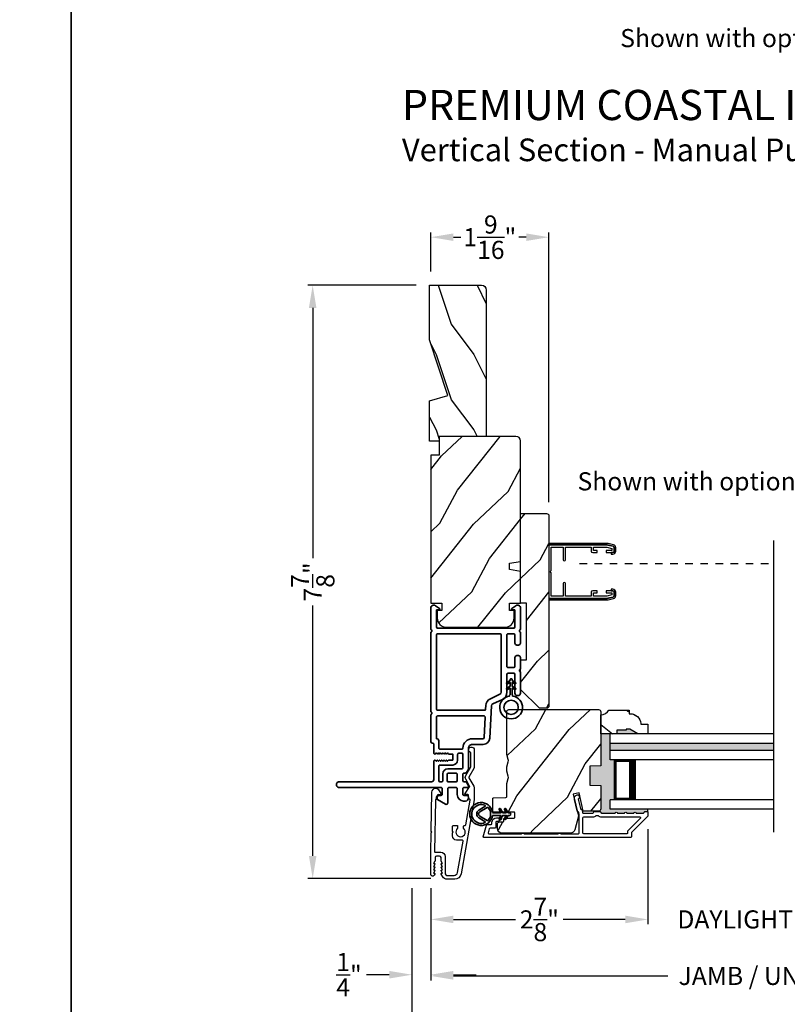
# Model space of a CAD drawing. Extents: x 0 to 68, y 0 to 44.
# Drawn here: x 33.3 to 43.5, y 6.6 to 19.7 of the extents above; entities that cross this region are included whole.
import ezdxf

# ---------------------------------------------------------------- set-up
doc = ezdxf.new("R2010")
doc.units = 0
doc.header["$LTSCALE"] = 2
doc.header["$MEASUREMENT"] = 0
doc.header["$PDMODE"] = 3
doc.linetypes.add('HIDDEN', pattern=[0.075, 0.05, -0.025])
doc.layers.get('0').update_dxf_attribs({"linetype": 'CONTINUOUS'})
doc.layers.get('DEFPOINTS').update_dxf_attribs({"color": 3, "linetype": 'CONTINUOUS'})
doc.layers.add('Dim', color=7, linetype='CONTINUOUS')
doc.styles.add('Arial', font='arial.ttf')
doc.styles.get("Standard").update_dxf_attribs({"font": 'arial.ttf'})
doc.dimstyles.get("Standard").update_dxf_attribs({"dimtxt": 0.24, "dimasz": 0.3, "dimexe": 0.0625, "dimexo": 0.18, "dimgap": 0.09, "dimtad": 0, "dimdec": 4, "dimzin": 0, "dimdsep": 46, "dimlunit": 4, "dimtxsty": 'STANDARD', "dimcen": 0, "dimadec": 5, "dimazin": 0, "dimtfac": 1, "dimtdec": 4, "dimtofl": 0, "dimtmove": 2, "dimatfit": 3, "dimfxl": 1, "dimtolj": 1, "dimtzin": 0, "dimarcsym": 0})
pattern_1 = [(61.8699, (-184.60694, -61.40845), (-1.87368671, -3.08047044), [0.5, -4.5]), (51.5651, (-185.2775, -61.39013), (0.4836882, 1.3289269), [1.118034, -1.118034]), (43.4349, (-185.48882, -60.93697), (1.3899984, 1.75154305), [0.632456, -2.529822])]

# ---------------------------------------------------------------- blocks, each defined once
blk = doc.blocks.new('*D377')
at = {"layer": 'DEFPOINTS', "color": 0, "transparency": 16777216}
for p in [(38.748, 16.167), (37.199, 8.313), (38.945, 8.313)]:
    blk.add_point(p, dxfattribs=at)
at = {"layer": 'Dim', "color": 0, "lineweight": -2, "transparency": 16777216}
for p, q in [((38.568, 16.167), (37.137, 16.167)), ((37.199, 15.867), (37.199, 12.554)), ((37.199, 8.613), (37.199, 11.926)), ((38.765, 8.313), (37.137, 8.313))]:
    blk.add_line(p, q, dxfattribs=at)
at = {"layer": 'Dim', "color": 0, "transparency": 16777216}
for points in [[(37.149, 15.867), (37.249, 15.867), (37.199, 16.167)], [(37.149, 8.613), (37.249, 8.613), (37.199, 8.313)]]:
    blk.add_solid(points, dxfattribs=at)
at = {"layer": 'Dim', "color": 0, "transparency": 16777216, "insert": (37.199, 12.24), "char_height": 0.24, "attachment_point": 5, "rotation": 90}
blk.add_mtext('\\A1;7{\\H1x;\\S7/8;}"', dxfattribs=at)
blk = doc.blocks.new('*D378')
at = {"layer": 'DEFPOINTS', "color": 0, "transparency": 16777216}
for p in [(41.638, 9.146), (38.763, 8.368), (41.638, 7.772)]:
    blk.add_point(p, dxfattribs=at)
at = {"layer": 'Dim', "color": 0, "lineweight": -2, "transparency": 16777216}
for p, q in [((41.638, 8.966), (41.638, 7.71)), ((38.763, 8.188), (38.763, 7.71)), ((39.063, 7.772), (39.883, 7.772)), ((41.338, 7.772), (40.517, 7.772))]:
    blk.add_line(p, q, dxfattribs=at)
at = {"layer": 'Dim', "color": 0, "transparency": 16777216}
for points in [[(39.063, 7.822), (39.063, 7.722), (38.763, 7.772)], [(41.338, 7.822), (41.338, 7.722), (41.638, 7.772)]]:
    blk.add_solid(points, dxfattribs=at)
at = {"layer": 'Dim', "color": 0, "transparency": 16777216, "insert": (40.2, 7.772), "char_height": 0.24, "attachment_point": 5}
blk.add_mtext('\\A1;2{\\H1x;\\S7/8;}"', dxfattribs=at)
blk = doc.blocks.new('*D380')
at = {"layer": 'DEFPOINTS', "color": 0, "transparency": 16777216}
for p in [(41.638, 7.772), (45.461, 7.772), (45.461, 7.772)]:
    blk.add_point(p, dxfattribs=at)
at = {"layer": 'Dim', "color": 0, "lineweight": -2, "transparency": 16777216}
for p, q in [((41.638, 7.952), (41.638, 7.835)), ((45.461, 7.952), (45.461, 7.835)), ((41.338, 7.772), (41.038, 7.772)), ((45.761, 7.772), (46.061, 7.772))]:
    blk.add_line(p, q, dxfattribs=at)
at = {"layer": 'Dim', "color": 0, "transparency": 16777216}
for points in [[(41.338, 7.822), (41.338, 7.722), (41.638, 7.772)], [(45.761, 7.822), (45.761, 7.722), (45.461, 7.772)]]:
    blk.add_solid(points, dxfattribs=at)
at = {"layer": 'Dim', "color": 0, "transparency": 16777216, "insert": (43.549, 7.772), "char_height": 0.24, "attachment_point": 5}
blk.add_mtext('\\A1;DAYLIGHT OPENING', dxfattribs=at)
blk = doc.blocks.new('*D381')
at = {"layer": 'DEFPOINTS', "color": 0, "transparency": 16777216}
for p in [(38.763, 8.368), (48.335, 8.368), (48.335, 7.024)]:
    blk.add_point(p, dxfattribs=at)
at = {"layer": 'Dim', "color": 0, "lineweight": -2, "transparency": 16777216}
for p, q in [((38.763, 8.188), (38.763, 6.962)), ((48.335, 8.188), (48.335, 6.962)), ((39.063, 7.024), (41.903, 7.024)), ((48.035, 7.024), (45.195, 7.024))]:
    blk.add_line(p, q, dxfattribs=at)
at = {"layer": 'Dim', "color": 0, "transparency": 16777216}
for points in [[(39.063, 7.074), (39.063, 6.974), (38.763, 7.024)], [(48.035, 7.074), (48.035, 6.974), (48.335, 7.024)]]:
    blk.add_solid(points, dxfattribs=at)
at = {"layer": 'Dim', "color": 0, "transparency": 16777216, "insert": (43.549, 7.024), "char_height": 0.24, "attachment_point": 5}
blk.add_mtext('\\A1;JAMB / UNIT WIDTH', dxfattribs=at)
blk = doc.blocks.new('*D382')
at = {"layer": 'DEFPOINTS', "color": 0, "transparency": 16777216}
for p in [(38.513, 8.368), (38.513, 7.04), (38.763, 7.024)]:
    blk.add_point(p, dxfattribs=at)
at = {"layer": 'Dim', "color": 0, "lineweight": -2, "transparency": 16777216}
for p, q in [((38.513, 8.188), (38.513, 6.977)), ((38.763, 7.204), (38.763, 7.102)), ((38.213, 7.04), (37.913, 7.04)), ((39.063, 7.04), (39.363, 7.04))]:
    blk.add_line(p, q, dxfattribs=at)
at = {"layer": 'Dim', "color": 0, "transparency": 16777216}
for points in [[(38.213, 7.09), (38.213, 6.99), (38.513, 7.04)], [(39.063, 7.09), (39.063, 6.99), (38.763, 7.04)]]:
    blk.add_solid(points, dxfattribs=at)
at = {"layer": 'Dim', "color": 0, "transparency": 16777216, "insert": (37.68, 7.04), "char_height": 0.24, "attachment_point": 5}
blk.add_mtext('\\A1;{\\H1x;\\S1/4;}"', dxfattribs=at)
blk = doc.blocks.new('*D384')
at = {"layer": 'DEFPOINTS', "color": 0, "transparency": 16777216}
for p in [(48.585, 8.514), (38.513, 8.368), (48.585, 6.324)]:
    blk.add_point(p, dxfattribs=at)
at = {"layer": 'Dim', "color": 0, "lineweight": -2, "transparency": 16777216}
for p, q in [((48.585, 8.334), (48.585, 6.262)), ((38.513, 8.188), (38.513, 6.262)), ((38.813, 6.324), (41.446, 6.324)), ((48.285, 6.324), (45.652, 6.324))]:
    blk.add_line(p, q, dxfattribs=at)
at = {"layer": 'Dim', "color": 0, "transparency": 16777216}
for points in [[(38.813, 6.374), (38.813, 6.274), (38.513, 6.324)], [(48.285, 6.374), (48.285, 6.274), (48.585, 6.324)]]:
    blk.add_solid(points, dxfattribs=at)
at = {"layer": 'Dim', "color": 0, "transparency": 16777216, "insert": (43.549, 6.324), "char_height": 0.24, "attachment_point": 5}
blk.add_mtext('\\A1;ROUGH OPENING WIDTH', dxfattribs=at)
blk = doc.blocks.new('*D386')
at = {"layer": 'DEFPOINTS', "color": 0, "transparency": 16777216}
for p in [(40.326, 16.803), (38.763, 16.167), (40.326, 13.115)]:
    blk.add_point(p, dxfattribs=at)
at = {"layer": 'Dim', "color": 0, "lineweight": -2, "transparency": 16777216}
for p, q in [((38.763, 16.347), (38.763, 16.866)), ((40.326, 13.295), (40.326, 16.866)), ((39.063, 16.803), (39.159, 16.803)), ((40.026, 16.803), (39.93, 16.803))]:
    blk.add_line(p, q, dxfattribs=at)
at = {"layer": 'Dim', "color": 0, "transparency": 16777216}
for points in [[(39.063, 16.853), (39.063, 16.753), (38.763, 16.803)], [(40.026, 16.853), (40.026, 16.753), (40.326, 16.803)]]:
    blk.add_solid(points, dxfattribs=at)
at = {"layer": 'Dim', "color": 0, "transparency": 16777216, "insert": (39.544, 16.803), "char_height": 0.24, "attachment_point": 5}
blk.add_mtext('\\A1;1{\\H1x;\\S9/16;}"', dxfattribs=at)
blk = doc.blocks.new('A$Cafdcb3b8')
at = {"color": 7, "linetype": 'Continuous', "lineweight": 35}
for points in [[(0.132, 0.128), (0.092, 0.152, 0.999978), (0.082, 0.134), (0.132, 0.105), (0.132, 0.058), (0.092, 0.081, 1.000037), (0.082, 0.064), (0.132, 0.035), (0.132, 0.017, 1.000004), (0.167, 0.017), (0.167, 0.035), (0.218, 0.064, 1.000039), (0.208, 0.081), (0.167, 0.058), (0.167, 0.105), (0.218, 0.134, 0.999981), (0.208, 0.152), (0.167, 0.128), (0.167, 0.233, -0.364455), (0.176, 0.242, 11.544322), (0.124, 0.242, -0.364437), (0.132, 0.233)], [(0.265, 0.342, 1.497261), (0.035, 0.342, 0.621751), (0.052, 0.341), (0.098, 0.42, -0.577337), (0.202, 0.42), (0.247, 0.341, 0.621751)], [(0.236, 0.31, -0.351505), (0.234, 0.298, -0.389138), (0.065, 0.298, -0.351505), (0.064, 0.31), (0.12, 0.408, -0.577347), (0.18, 0.408)]]:
    blk.add_lwpolyline(points, format="xyb", close=True, dxfattribs=at)
blk = doc.blocks.new('A$C3b698112')
at = {"color": 7, "linetype": 'Continuous', "lineweight": 35}
blk.add_lwpolyline([(0.314, 0.132), (0.315, 0.134, -0.22177), (0.319, 0.135), (0.406, 0.135), (0.387, 0.103, 1.000044), (0.405, 0.093), (0.43, 0.135), (0.481, 0.135), (0.462, 0.103, 1.000044), (0.48, 0.093), (0.505, 0.135), (0.515, 0.135, 1.000008), (0.515, 0.164), (0.505, 0.164), (0.48, 0.207, 1.000044), (0.462, 0.197), (0.481, 0.164), (0.43, 0.164), (0.405, 0.207, 1.000044), (0.387, 0.197), (0.406, 0.164), (0.319, 0.164, -0.22177), (0.315, 0.166), (0.314, 0.168, 0.221778), (0.31, 0.17), (0.299, 0.17, 15.051205), (0.299, 0.13), (0.31, 0.13, 0.221778)], format="xyb", close=True, dxfattribs=at)
blk.add_circle((0.15, 0.15), 0.095, dxfattribs=at)
blk = doc.blocks.new('A$C4c539f8a')
at = {"color": 7, "linetype": 'Continuous', "lineweight": 35}
for points in [[(1.182, 1.214), (0.831, 1.214, 0.414206), (0.811, 1.194), (0.811, 1.189, -0.414217), (0.796, 1.174), (0.681, 1.174, 0.414244), (0.666, 1.159), (0.666, 1.157), (0.681, 1.142), (0.666, 1.127), (0.681, 1.112), (0.666, 1.097), (0.681, 1.083), (0.666, 1.068), (0.681, 1.053), (0.666, 1.038), (0.681, 1.023), (0.666, 1.008), (0.681, 0.993), (0.666, 0.979), (0.666, 0.924), (0.586, 0.924), (0.586, 0.979), (0.571, 0.993), (0.586, 1.008), (0.571, 1.023), (0.586, 1.038), (0.571, 1.053), (0.586, 1.068), (0.571, 1.083), (0.586, 1.097), (0.571, 1.112), (0.586, 1.127), (0.571, 1.142), (0.586, 1.157), (0.586, 1.159, 0.414244), (0.571, 1.174), (0.329, 1.174, -0.414206), (0.299, 1.204), (0.299, 2.426, 1.000014), (0.224, 2.426), (0.224, 1.079, -0.414217), (0.209, 1.064), (0.134, 1.064, -0.414214), (0.119, 1.079), (0.119, 1.109, 0.767322), (0.063, 1.124), (0.003, 1.019, 0.577345), (0.02, 0.989), (0.209, 0.989, -0.414217), (0.224, 0.974), (0.224, 0.879, -0.414217), (0.209, 0.864), (0.129, 0.864, 0.414211), (0.044, 0.779), (0.044, 0.754, 0.414203), (0.084, 0.714), (0.089, 0.714, 0.414206), (0.119, 0.744), (0.119, 0.774, -0.414214), (0.134, 0.789), (0.209, 0.789, -0.414217), (0.224, 0.774), (0.224, 0.724, 0.414198), (0.234, 0.714), (0.238, 0.714, 0.140562), (0.254, 0.718), (0.292, 0.742, 0.258606), (0.299, 0.755), (0.299, 0.774, -0.414207), (0.314, 0.789), (0.399, 0.789, -0.414214), (0.414, 0.774), (0.414, 0.755, 0.258588), (0.421, 0.742), (0.459, 0.718, 0.140562), (0.475, 0.714), (0.744, 0.714, -0.414222), (0.794, 0.664), (0.794, 0.519, 0.398127), (0.875, 0.434), (1.305, 0.41, -0.276546), (1.331, 0.393), (1.39, 0.266, 0.291473), (1.485, 0.206), (1.72, 0.206, -0.414242), (1.735, 0.191), (1.735, 0.116, -0.414203), (1.72, 0.101), (1.47, 0.101, 0.414208), (1.44, 0.071), (1.44, 0.056, 0.414227), (1.47, 0.026), (1.746, 0.026, 0.267976), (1.759, 0.033, -0.57734), (1.785, 0.033, 0.267976), (1.798, 0.026), (1.934, 0.026, 1.000003), (1.934, 0.101), (1.825, 0.101, -0.414203), (1.81, 0.116), (1.81, 0.191, -0.414242), (1.825, 0.206), (2.244, 0.206, -0.414241), (2.259, 0.191), (2.259, 0.116, -0.414202), (2.244, 0.101), (2.144, 0.101, 1.000003), (2.144, 0.026), (2.27, 0.026, 0.267978), (2.283, 0.033, -0.577339), (2.309, 0.033, 0.267978), (2.322, 0.026), (2.598, 0.026, 0.606819), (2.63, 0.089), (2.593, 0.141, 0.733246), (2.575, 0.136), (2.575, 0.106, -0.414248), (2.57, 0.101), (2.349, 0.101, -0.414201), (2.334, 0.116), (2.334, 1.124, -0.414213), (2.349, 1.139), (2.57, 1.139, -0.414132), (2.575, 1.134), (2.575, 1.104, 0.733247), (2.593, 1.098), (2.63, 1.151, 0.606817), (2.597, 1.214), (2.322, 1.214, 0.267911), (2.309, 1.206, -0.577339), (2.283, 1.206, 0.26791), (2.27, 1.214), (1.234, 1.214, 0.267909), (1.221, 1.206, -0.57734), (1.195, 1.206, 0.267913)], [(1.154, 0.493, 0.430499), (1.17, 0.508), (1.17, 1.124, 0.414217), (1.155, 1.139), (0.871, 1.139, -0.414226), (0.841, 1.109), (0.746, 1.109, 0.414217), (0.731, 1.094), (0.731, 0.804, 0.410198), (0.746, 0.789, -0.410178), (0.869, 0.664), (0.869, 0.523, 0.398129), (0.884, 0.508)]]:
    blk.add_lwpolyline(points, format="xyb", close=True, dxfattribs=at)
for points in [[(0.299, 1.094), (0.299, 1.069, 0.414234), (0.314, 1.054), (0.404, 1.054, -0.41421), (0.469, 0.989), (0.469, 0.809, 0.258596), (0.476, 0.796), (0.485, 0.791, 0.140599), (0.492, 0.789), (0.661, 0.789, 0.414195), (0.676, 0.804), (0.676, 0.844, 0.414234), (0.661, 0.859), (0.586, 0.859, -0.41421), (0.521, 0.924), (0.521, 1.094, 0.414217), (0.506, 1.109), (0.314, 1.109, 0.414207), (0.299, 1.094)], [(2.244, 0.281, 0.414202), (2.259, 0.296), (2.259, 1.124, 0.414213), (2.244, 1.139), (1.26, 1.139, 0.414212), (1.245, 1.124), (1.245, 0.503, 0.398117), (1.259, 0.488), (1.309, 0.485, -0.276548), (1.399, 0.424), (1.458, 0.298, 0.291483), (1.485, 0.281), (2.244, 0.281)], [(0.414, 0.879), (0.414, 0.984, 0.414214), (0.399, 0.999), (0.314, 0.999, 0.414207), (0.299, 0.984), (0.299, 0.879, 0.414207), (0.314, 0.864), (0.399, 0.864, 0.414214), (0.414, 0.879)]]:
    blk.add_lwpolyline(points, format="xyb", dxfattribs=at)
blk.add_blockref('A$C3b698112', (1.134, 0))

msp = doc.modelspace()

# ---------------------------------------------------------------- hatches: boundary and pattern name
h = msp.add_hatch()
h.set_pattern_fill('WOOD2', color=256, angle=90, pattern_type=2)
h.set_pattern_definition([(306.8699, (-767.9693, -73.34994), (-2.000000123, 2.99999992), [0.5, -4.5]), (296.5651, (-767.6693, -72.74994), (1.0000013, -0.99999916), [1.118034, -1.118034]), (288.4349, (-767.1693, -72.74994), (0.9999984, -2.00000043), [0.632456, -2.529822])])
h.paths.add_polyline_path([(38.74786, 16.16686), (38.74786, 15.44342), (38.98686, 14.70786), (38.74786, 14.63486), (38.74786, 14.10386), (38.87286, 14.10386), (38.87286, 14.16686), (39.49786, 14.16686), (39.49786, 16.10386, 0.41421356), (39.43486, 16.16686)])
h = msp.add_hatch()
h.set_pattern_fill('WOOD2', color=256, angle=205, style=0)
h.set_pattern_definition(pattern_1)
edge = h.paths.add_edge_path()
edge.add_line((39.89086, 14.16686), (38.87286, 14.16686))
edge.add_line((38.87286, 14.16686), (38.87286, 13.91686))
edge.add_line((38.87286, 13.91686), (38.76286, 13.91686))
edge.add_line((38.76286, 13.91686), (38.76286, 11.95986))
edge.add_line((38.76286, 11.95986), (38.90786, 11.95986))
edge.add_line((38.90786, 11.95986), (38.90786, 11.85986))
edge.add_line((38.90786, 11.85986), (38.84786, 11.85986))
edge.add_line((38.84786, 11.85986), (38.84786, 11.76386))
edge.add_arc((38.97286, 11.76386), 0.125, 180, 270)
edge.add_line((38.97286, 11.63886), (39.74086, 11.63886))
edge.add_arc((39.74086, 11.76386), 0.125, 270, 360)
edge.add_line((39.86586, 11.76386), (39.86586, 11.85986))
edge.add_line((39.86586, 11.85986), (39.80586, 11.85986))
edge.add_line((39.80586, 11.85986), (39.80586, 11.95986))
edge.add_line((39.80586, 11.95986), (39.95086, 11.95986))
edge.add_line((39.95086, 11.95986), (39.95086, 12.37786))
edge.add_line((39.95086, 12.37786), (39.80586, 12.40343))
edge.add_line((39.80586, 12.40343), (39.80586, 12.4861))
edge.add_line((39.80586, 12.4861), (39.95086, 12.51166))
edge.add_line((39.95086, 12.51166), (39.95086, 14.10686))
edge.add_arc((39.89086, 14.10686), 0.06, 0, 90)
h = msp.add_hatch()
h.set_pattern_fill('WOOD2', color=256, angle=205, style=0)
h.set_pattern_definition(pattern_1)
h.paths.add_polyline_path([(39.95086, 13.14486), (39.95086, 11.95686), (40.03086, 11.95686), (40.03086, 11.20686), (39.95086, 11.20686), (39.95086, 10.81686), (40.20086, 10.56686), (40.30586, 10.56686), (40.32586, 10.58686), (40.32586, 13.11486, 0.4142428), (40.29586, 13.14486)])
h = msp.add_hatch()
h.set_pattern_fill('WOOD2', color=256, angle=205, style=0)
h.set_pattern_definition(pattern_1)
edge = h.paths.add_edge_path()
edge.add_arc((39.70586, 8.9749), 0.06, 180.000744, 269.999256, ccw=False)
edge.add_line((39.64586, 8.9749), (39.64586, 9.0333))
edge.add_arc((39.67586, 9.0333), 0.03, 91.998781, 180.000628, ccw=False)
edge.add_line((39.67481, 9.06329), (39.72121, 9.06491))
edge.add_arc((39.72086, 9.0749), 0.01, 272.003309, 360.000141)
edge.add_line((39.73086, 9.0749), (39.73086, 9.1039))
edge.add_arc((39.74086, 9.1039), 0.01, 90.001058, 179.998942, ccw=False)
edge.add_line((39.74086, 9.1139), (39.86586, 9.1139))
edge.add_arc((39.86586, 9.1239), 0.01, 269.998681, 360.003)
edge.add_line((39.87586, 9.1239), (39.87586, 9.1819))
edge.add_arc((39.86586, 9.1819), 0.01, 359.997, 450.001319)
edge.add_line((39.86586, 9.1919), (39.59286, 9.1919))
edge.add_arc((39.59286, 9.2019), 0.01, 179.997001, 270.001319, ccw=False)
edge.add_line((39.58286, 9.2019), (39.58286, 9.37113))
edge.add_arc((39.59286, 9.37113), 0.01, 92.003309, 179.9993, ccw=False)
edge.add_line((39.59251, 9.38112), (39.75821, 9.38691))
edge.add_arc((39.75786, 9.3969), 0.01, 272.003309, 359.9993)
edge.add_line((39.76786, 9.3969), (39.76786, 9.55372))
edge.add_arc((39.82786, 9.55372), 0.06, 164.47629, 180.000291, ccw=False)
edge.add_line((39.77005, 9.56978), (39.7884, 9.63584))
edge.add_arc((39.73059, 9.6519), 0.06, 344.47658, 375.52342)
edge.add_line((39.7884, 9.66796), (39.77005, 9.73402))
edge.add_arc((39.82786, 9.75008), 0.06, 179.999709, 195.52371, ccw=False)
edge.add_line((39.76786, 9.75008), (39.76786, 9.77661))
edge.add_arc((39.82784, 9.77662), 0.05998, 164.49638, 180.002195, ccw=False)
edge.add_line((39.77004, 9.79265), (39.78841, 9.85887))
edge.add_arc((39.7306, 9.8749), 0.05999, 344.498575, 375.501425)
edge.add_line((39.78841, 9.89093), (39.77004, 9.95715))
edge.add_arc((39.82784, 9.97318), 0.05998, 179.997805, 195.50362, ccw=False)
edge.add_line((39.76786, 9.97319), (39.76786, 10.5199))
edge.add_arc((39.79786, 10.5199), 0.03, 90.000505, 179.999355, ccw=False)
edge.add_line((39.79786, 10.5499), (40.98286, 10.5499))
edge.add_arc((40.98286, 10.5199), 0.03, 0.000645, 89.999495, ccw=False)
edge.add_line((41.01286, 10.5199), (41.01286, 9.80496))
edge.add_line((41.01286, 9.80496), (40.86786, 9.7999))
edge.add_line((40.86786, 9.7999), (40.86786, 9.5499))
edge.add_line((40.86786, 9.5499), (41.01286, 9.54484))
edge.add_line((41.01286, 9.54484), (41.01286, 9.2339))
edge.add_arc((40.98286, 9.2339), 0.03, 270.001222, 359.998778, ccw=False)
edge.add_line((40.98286, 9.2039), (40.78144, 9.2039))
edge.add_line((40.78144, 9.2039), (40.72534, 9.4469))
edge.add_line((40.72534, 9.4469), (40.64934, 9.42935))
edge.add_line((40.64934, 9.42935), (40.71686, 9.1369))
edge.add_line((40.71686, 9.1369), (40.66929, 8.95937))
edge.add_arc((40.61134, 8.9749), 0.06, 269.99932, 345.000705, ccw=False)
edge.add_line((40.61134, 8.9149), (39.70586, 8.9149))
h = msp.add_hatch()
h.set_pattern_fill('WOOD2', color=256, angle=115, style=0)
h.set_pattern_definition([(331.8699, (33.59284, 282.74754), (-3.08047044, 1.87368671), [0.5, -4.5]), (321.5651, (33.61116, 283.4181), (1.3289269, -0.4836882), [1.118034, -1.118034]), (313.4349, (34.0643, 283.62942), (1.75154305, -1.38999838), [0.632456, -2.529822])])
edge = h.paths.add_edge_path()
edge.add_line((41.22386, 10.27677), (41.22386, 10.2299))
edge.add_line((41.22386, 10.2299), (41.01286, 10.2299))
edge.add_line((41.01286, 10.2299), (41.01286, 10.4814))
edge.add_arc((41.01261, 10.6064), 0.125, 270.116115, 330.000136)
edge.add_line((41.12086, 10.5439), (41.38786, 10.5439))
edge.add_line((41.38786, 10.5439), (41.38786, 10.4939))
edge.add_line((41.38786, 10.4939), (41.40415, 10.4939))
edge.add_arc((41.40415, 10.3539), 0.14, 4.219144, 90, ccw=False)
edge.add_line((41.54377, 10.3642), (41.54377, 10.3589))
edge.add_line((41.54377, 10.3589), (41.63786, 10.3589))
edge.add_line((41.63786, 10.3589), (41.63786, 10.2299))
edge.add_line((41.63786, 10.2299), (41.50486, 10.2299))
edge.add_line((41.50486, 10.2299), (41.39661, 10.2924))
edge.add_line((41.39661, 10.2924), (41.34973, 10.2924))
edge.add_line((41.34973, 10.2924), (41.34973, 10.27677))
edge.add_line((41.34973, 10.27677), (41.22386, 10.27677))
for points in [[(41.19286, 9.88615), (41.13786, 9.88615), (41.13786, 10.2299), (41.01286, 10.2299), (41.01286, 9.80496), (40.86786, 9.7999), (40.86786, 9.5499), (41.01286, 9.54484), (41.01286, 9.2339, -0.19890682), (41.00407, 9.21269), (41.00284, 9.19954, -0.40119386), (41.01283, 9.18998, 0.45739504), (41.02273, 9.17854), (41.20286, 9.17854, -1), (41.23286, 9.17854), (41.32786, 9.17854, -1), (41.35786, 9.17854), (41.45286, 9.17854, -1), (41.48286, 9.17854), (41.57786, 9.17854, 0.41421356), (41.58786, 9.18854), (41.58786, 9.1899, -0.41421356), (41.59786, 9.1999), (41.62786, 9.1999, -0.41421356), (41.63786, 9.1899), (41.63786, 9.2299), (41.13786, 9.2299), (41.13786, 9.3549), (41.19286, 9.3549)], [(41.39661, 10.2924), (41.34973, 10.2924), (41.34973, 10.27677), (41.22386, 10.27677), (41.22386, 10.2299), (41.50486, 10.2299)], [(43.30281, 10.10302), (41.13786, 10.10302), (41.13786, 10.01302), (43.30281, 10.01302)]]:
    msp.add_hatch(color=256).paths.add_polyline_path(points)

# ---------------------------------------------------------------- linework, layer by layer
for p, q in [((43.30281, 8.92849), (43.30281, 12.78585)), ((43.30281, 10.2299), (41.13786, 10.2299)), ((41.13786, 9.88615), (41.13786, 10.2299)), ((41.13786, 10.10302), (43.30281, 10.10302)), ((41.13786, 10.01302), (43.30281, 10.01302)), ((43.30281, 9.88615), (41.13786, 9.88615)), ((41.19286, 9.3549), (41.19286, 9.88615)), ((41.19286, 9.88615), (41.47892, 9.88615)), ((43.30281, 9.3549), (41.13786, 9.3549)), ((41.13786, 9.2299), (41.13786, 9.3549)), ((41.47858, 9.3549), (41.19286, 9.3549)), ((41.00284, 9.19954), (41.00407, 9.21269)), ((43.30281, 9.2299), (41.13786, 9.2299)), ((41.63786, 9.1899), (41.63786, 9.2299))]:
    msp.add_line(p, q)
at = {"linetype": 'HIDDEN'}
msp.add_line((40.73206, 12.48443), (43.30281, 12.48443), dxfattribs=at)
for points in [[(0, 44.00001), (0, 0), (34.00001, 0), (34.00001, 44.00001)], [(34.00001, 44.00001), (34.00001, 0), (68.00002, 0), (68.00002, 44.00001)]]:
    msp.add_lwpolyline(points, close=True)
for points in [[(39.49786, 16.11015), (39.49786, 14.16686), (38.87286, 14.16686), (38.87286, 14.10386), (38.74786, 14.10386), (38.74786, 14.63486), (38.98686, 14.70786), (38.74786, 15.44342), (38.74786, 16.16686), (39.43486, 16.16686, -0.41421356), (39.49786, 16.10386)], [(39.89086, 14.16686), (38.87286, 14.16686), (38.87286, 13.91686), (38.76286, 13.91686), (38.76286, 11.95986), (38.90786, 11.95986), (38.90786, 11.85986), (38.84786, 11.85986), (38.84786, 11.76386, 0.41421356), (38.97286, 11.63886), (39.74086, 11.63886, 0.41421356), (39.86586, 11.76386), (39.86586, 11.85986), (39.80586, 11.85986), (39.80586, 11.95986), (39.95086, 11.95986), (39.95086, 12.37786), (39.80586, 12.40343), (39.80586, 12.4861), (39.95086, 12.51166), (39.95086, 14.10686, 0.41421356), (39.89086, 14.16686)]]:
    msp.add_lwpolyline(points, format="xyb")
for points in [[(40.32586, 13.11486), (40.32586, 10.58686), (40.30586, 10.56686), (40.20086, 10.56686), (39.95086, 10.81686), (39.95086, 11.20686), (40.03086, 11.20686), (40.03086, 11.95686), (39.95086, 11.95686), (39.95086, 13.14486), (40.29586, 13.14486, -0.4142428)], [(41.10976, 12.747, 0.05482493), (41.08375, 12.74986), (40.32586, 12.74986), (40.32586, 12.73017), (41.08375, 12.73017, -0.05482493), (41.10549, 12.72778), (41.1766, 12.71195, -0.35140842), (41.192, 12.69274), (41.192, 12.6475, -0.41421356), (41.17232, 12.62781), (41.15263, 12.62781), (41.15263, 12.60813), (41.17232, 12.60813, 0.41421356), (41.21169, 12.6475), (41.21169, 12.69274, 0.35140842), (41.18087, 12.73116)], [(40.88689, 12.10419), (40.88689, 12.05301), (40.54633, 12.05301), (40.54633, 12.21836, 1), (40.51484, 12.21836), (40.51484, 12.05301), (40.35736, 12.05301), (40.35736, 12.35942), (40.34358, 12.37584), (40.35736, 12.39226), (40.35736, 12.69868), (40.51484, 12.69868), (40.51484, 12.53332, 1), (40.54633, 12.53332), (40.54633, 12.69868), (40.88689, 12.69868), (40.88689, 12.6475, 0.41421356), (40.90657, 12.62781), (40.96563, 12.62781), (40.96563, 12.65537), (40.91838, 12.65537), (40.91838, 12.69868), (41.09129, 12.69868), (41.16051, 12.68326), (41.16051, 12.65537), (41.08374, 12.65537), (41.08374, 12.62781), (41.17232, 12.62781, 0.41421356), (41.192, 12.6475), (41.192, 12.69274, 0.35140842), (41.1766, 12.71195), (41.09686, 12.7297, 0.05482493), (41.09259, 12.73017), (40.32586, 12.73017), (40.32586, 12.02151), (41.09259, 12.02151, 0.05482493), (41.09686, 12.02198), (41.1766, 12.03973, 0.35140842), (41.192, 12.05895), (41.192, 12.10419, 0.41421356), (41.17232, 12.12387), (41.08374, 12.12387), (41.08374, 12.09631), (41.16051, 12.09631), (41.16051, 12.06842), (41.09129, 12.05301), (40.91838, 12.05301), (40.91838, 12.09631), (40.96563, 12.09631), (40.96563, 12.12387), (40.90657, 12.12387, 0.41421356)], [(40.32586, 12.02151), (40.32586, 12.00183), (41.08375, 12.00183, 0.05482493), (41.10976, 12.00469), (41.18087, 12.02052, 0.35140842), (41.21169, 12.05895), (41.21169, 12.10419, 0.41421356), (41.17232, 12.14356), (41.15263, 12.14356), (41.15263, 12.12387), (41.17232, 12.12387, -0.41421356), (41.192, 12.10419), (41.192, 12.05895, -0.35140842), (41.1766, 12.03973), (41.10549, 12.0239, -0.05482493), (41.08375, 12.02151)], [(39.70586, 8.9149, -0.41420596), (39.64586, 8.9749), (39.64586, 9.0333, -0.4040356), (39.67481, 9.06329), (39.72121, 9.06491, 0.40401014), (39.73086, 9.0749), (39.73086, 9.1039, -0.41420275), (39.74086, 9.1139), (39.86586, 9.1139, 0.41423564), (39.87586, 9.1239), (39.87586, 9.1819, 0.41423564), (39.86586, 9.1919), (39.59286, 9.1919, -0.41423564), (39.58286, 9.2019), (39.58286, 9.37113, -0.40400588), (39.59251, 9.38112), (39.75821, 9.38691, 0.40400588), (39.76786, 9.3969), (39.76786, 9.55372, -0.06784002), (39.77005, 9.56978), (39.7884, 9.63584, 0.1363022), (39.7884, 9.66796), (39.77005, 9.73402, -0.06784002), (39.76786, 9.75008), (39.76786, 9.77661, -0.0677603), (39.77004, 9.79265), (39.78841, 9.85887, 0.13610669), (39.78841, 9.89093), (39.77004, 9.95715, -0.0677603), (39.76786, 9.97319), (39.76786, 10.5199, -0.41420769), (39.79786, 10.5499), (40.98286, 10.5499, -0.41420769), (41.01286, 10.5199), (41.01286, 9.80496), (40.86786, 9.7999), (40.86786, 9.5499), (41.01286, 9.54484), (41.01286, 9.2339, -0.41420107), (40.98286, 9.2039), (40.78144, 9.2039), (40.72534, 9.4469), (40.64934, 9.42935), (40.71686, 9.1369), (40.66929, 8.95937, -0.339461), (40.61134, 8.9149)], [(41.22386, 10.27677), (41.22386, 10.2299), (41.01286, 10.2299), (41.01286, 10.4814, 0.26740688), (41.12086, 10.5439), (41.38786, 10.5439), (41.38786, 10.4939), (41.40415, 10.4939, -0.39280632), (41.54377, 10.3642), (41.54377, 10.3589), (41.63786, 10.3589), (41.63786, 10.2299), (41.50486, 10.2299), (41.39661, 10.2924), (41.34973, 10.2924), (41.34973, 10.27677)], [(38.76289, 8.36842), (38.76289, 8.66021), (38.76704, 8.91912), (38.77721, 8.92912), (38.76737, 8.93912), (38.77565, 9.45514, -0.40951982), (38.83064, 9.50926), (38.83412, 9.50926, -0.25050833), (38.85907, 9.49592), (38.89718, 9.43887, -0.60481733), (38.88871, 9.42331), (38.86016, 9.42377, 0.41421356), (38.85, 9.41393), (38.84932, 9.37194, -0.41421356), (38.83916, 9.3621), (38.83416, 9.36218, 0.41421356), (38.82401, 9.35234), (38.81306, 8.67037, 0.41892293), (38.82306, 8.66021), (38.89789, 8.66021, -0.41421356), (38.95389, 8.60421), (38.95389, 8.37721, 0.41421356), (38.97689, 8.35421), (39.07156, 8.35421, 0.36397023), (39.11587, 8.39139), (39.18965, 8.80981, 0.46630766), (39.1798, 8.82155), (39.10457, 8.82155, -0.41421356), (39.04957, 8.87655), (39.04957, 8.91921), (39.05957, 8.92921), (39.04957, 8.93921), (39.04957, 9.00655, -0.41421356), (39.05957, 9.01655), (39.10823, 9.01655, -0.41421356), (39.11823, 9.00655), (39.11823, 8.97825, 2.86416244), (39.19623, 8.97825), (39.19623, 9.00655, -0.41421356), (39.20623, 9.01655), (39.21771, 9.01655, 0.36397023), (39.22756, 9.02481), (39.28516, 9.35147, 0.46630766), (39.27531, 9.36321), (39.27289, 9.36321, -0.41421356), (39.26289, 9.37321), (39.26289, 9.41521, 0.41421356), (39.25289, 9.42521), (39.22433, 9.42521, -0.60808674), (39.21616, 9.44097), (39.27668, 9.52672, 0.29248166), (39.27717, 9.53749), (39.22537, 9.62721, -0.26794919), (39.22537, 9.67721), (39.29155, 9.79183, 0.1316525), (39.29289, 9.79683), (39.29289, 9.97259, 0.3075529), (39.28657, 9.98189, -1.88830727), (39.33789, 10.01675), (39.33789, 9.79549, -0.1316525), (39.33119, 9.77049), (39.26579, 9.65721, 0.26794919), (39.26579, 9.64721), (39.33119, 9.53393, -0.1316525), (39.33789, 9.50893), (39.33789, 9.37175, -0.04366094), (39.33629, 9.35351), (39.16366, 8.37445, -0.36397023), (39.07995, 8.30421), (38.97617, 8.30421, -0.26794919), (38.92161, 8.33571), (38.89996, 8.37321, -0.57735027), (38.90689, 8.38521), (38.91728, 8.38521), (38.89996, 8.41521, -0.57735027), (38.90689, 8.42721), (38.91728, 8.42721), (38.89996, 8.45721, -0.57735027), (38.90689, 8.46921), (38.91728, 8.46921), (38.89996, 8.49921, -0.57735027), (38.90689, 8.51121), (38.91728, 8.51121), (38.89996, 8.54121, -0.1316525), (38.89889, 8.54521), (38.89889, 8.59021, 0.41421356), (38.87889, 8.61021), (38.83889, 8.61021, 0.41421356), (38.81889, 8.59021), (38.81889, 8.54521, -0.1316525), (38.81782, 8.54121), (38.8005, 8.51121), (38.81089, 8.51121, -0.57735027), (38.81782, 8.49921), (38.8005, 8.46921), (38.81089, 8.46921, -0.57735027), (38.81782, 8.45721), (38.8005, 8.42721), (38.81089, 8.42721, -0.57735027), (38.81782, 8.41521), (38.8005, 8.38521), (38.81089, 8.38521, -0.57735027), (38.81782, 8.37321), (38.80806, 8.35631, -0.76732699)], [(41.40786, 8.8549), (39.46786, 8.8549, -0.49314543), (39.4582, 8.86749), (39.49947, 9.02149, -0.33945426), (39.50913, 9.0289), (39.56286, 9.0289, 0.41421356), (39.57286, 9.0389), (39.57286, 9.0589, -0.41421356), (39.63286, 9.1189), (39.68286, 9.1189, -0.76732699), (39.69036, 9.09091), (39.65456, 9.07024, -0.1316525), (39.64956, 9.0689), (39.63286, 9.0689, 0.41421356), (39.62286, 9.0589), (39.62286, 8.9889, -0.41421356), (39.61286, 8.9789), (39.54749, 8.9789, 0.33945426), (39.53783, 8.97149), (39.52336, 8.91749, 0.49314543), (39.53302, 8.9049), (39.96587, 8.9049, -0.57735027), (40.00051, 8.9049), (40.45021, 8.9049, -0.57735027), (40.48485, 8.9049), (40.71786, 8.9049, 0.41421356), (40.72786, 8.9149), (40.72786, 9.16019, 0.05678412), (40.7276, 9.16244), (40.72172, 9.18794, 0.19891237), (40.71727, 9.19417), (40.70493, 9.20188, -0.19891237), (40.70048, 9.20812), (40.66515, 9.36115, -0.41421356), (40.70262, 9.42111), (40.70862, 9.4225, -0.41421356), (40.72061, 9.415), (40.72961, 9.37603), (40.72361, 9.37464, 0.41421356), (40.71612, 9.36265), (40.74454, 9.23954, 0.19891237), (40.74899, 9.23331), (40.76133, 9.2256, -0.19891237), (40.76578, 9.21937), (40.77341, 9.18629, 0.34921563), (40.78316, 9.17854), (40.90849, 9.17854, 0.41421356), (40.91849, 9.18854), (40.91849, 9.18954, -0.41421356), (40.92849, 9.19954), (41.00284, 9.19954, -0.37039498), (41.01273, 9.19105), (41.01273, 9.18854, 0.41421356), (41.02273, 9.17854), (41.20286, 9.17854, -1), (41.23286, 9.17854), (41.32786, 9.17854, -1), (41.35786, 9.17854), (41.45286, 9.17854, -1), (41.48286, 9.17854), (41.57786, 9.17854, 0.41421356), (41.58786, 9.18854), (41.58786, 9.1899, -0.41421356), (41.59786, 9.1999), (41.62786, 9.1999, -0.41421356), (41.63786, 9.1899), (41.63786, 9.14554, -0.19891237), (41.63493, 9.13847), (41.42079, 8.92432, 0.19891237), (41.41786, 8.91725), (41.41786, 8.8649, -0.41421356)], [(40.77786, 9.11854, -0.41421356), (40.78786, 9.12854), (40.9086, 9.12854, 0.21921663), (40.9542, 9.14954), (40.97713, 9.14954, 0.21921663), (41.02273, 9.12854), (41.53015, 9.12854, -0.66817864), (41.53722, 9.11147), (41.37079, 8.94504, 0.19891237), (41.36786, 8.93796), (41.36786, 8.9149, -0.41421356), (41.35786, 8.9049), (40.78786, 8.9049, -0.41421356), (40.77786, 8.9149)]]:
    msp.add_lwpolyline(points, format="xyb", close=True)
for points, const_width in [([(41.43392, 9.3549), (41.43392, 9.88615)], 0.09), ([(41.19285, 9.87115), (41.43391, 9.87115)], 0.03), ([(41.20798, 9.3699), (41.20798, 9.87115)], 0.03), ([(41.19285, 9.3699), (41.43391, 9.3699)], 0.03)]:
    msp.add_lwpolyline(points, dxfattribs=dict(const_width=const_width))

# ---------------------------------------------------------------- block references
at = {"rotation": 90}
for name, p in [('A$C4c539f8a', (39.97648, 9.29507)), ('A$Cafdcb3b8', (39.82033, 9.01788))]:
    msp.add_blockref(name, p, dxfattribs=at)

# ---------------------------------------------------------------- texts
for p in [(41.27069, 19.31856), (40.70517, 13.45136)]:
    msp.add_text('Shown with optional retractable screen.', height=0.24).set_placement(p)
at = {"style": 'Arial'}
for s, height, p in [('%%UPREMIUM COASTAL IG CASEMENT WINDOW (1214)', 0.4, (38.38093, 18.3531)), ('Vertical Section - Manual Push Out - 6-9/16" Jamb', 0.3, (38.38053, 17.80905))]:
    msp.add_text(s, height=height, dxfattribs=at).set_placement(p)

# ---------------------------------------------------------------- dimensions: what is measured, and where the dimension line sits
at = {"layer": 'Dim'}
for base, p1, p2, picture, middle in [((40.32586, 16.80329), (38.76286, 16.16686), (40.32586, 13.11486), '*D386', (39.54436, 16.80329)), ((41.63752, 7.77225), (38.76294, 8.36849), (41.63752, 9.14554), '*D378', (40.20023, 7.77225))]:
    dim = msp.add_linear_dim(base=base, p1=p1, p2=p2, dimstyle='STANDARD', override={"dimpost": '\\X'}, dxfattribs=at)
    dim.commit()
    dim.dimension.update_dxf_attribs({"geometry": picture, "text_midpoint": middle})
dim = msp.add_linear_dim(base=(37.1995, 8.31273), p1=(38.74786, 16.16686), p2=(38.9447, 8.31273), angle=90, dimstyle='STANDARD', override={"dimpost": '\\X'}, dxfattribs=at)
dim.commit()
dim.dimension.update_dxf_attribs({"geometry": '*D377', "text_midpoint": (37.1995, 12.23979)})
for base, p1, p2, text, picture, middle in [((48.58542, 6.32437), (38.51294, 8.36849), (48.58542, 8.51437), 'ROUGH OPENING WIDTH', '*D384', (43.54918, 6.32437)), ((48.33542, 7.02405), (38.76294, 8.36849), (48.33542, 8.36849), 'JAMB / UNIT WIDTH', '*D381', (43.54918, 7.02405)), ((45.46083, 7.77225), (41.63752, 7.77225), (45.46083, 7.77225), 'DAYLIGHT OPENING', '*D380', (43.54918, 7.77225))]:
    dim = msp.add_linear_dim(base=base, p1=p1, p2=p2, text=text, dimstyle='STANDARD', override={"dimpost": '\\X'}, dxfattribs=at)
    dim.commit()
    dim.dimension.update_dxf_attribs({"geometry": picture, "text_midpoint": middle})
dim = msp.add_linear_dim(base=(38.51294, 7.0396), p1=(38.76294, 7.02405), p2=(38.51294, 8.36849), dimstyle='STANDARD', override={"dimpost": '\\X'}, dxfattribs=at)
dim.commit()
dim.dimension.update_dxf_attribs({"geometry": '*D382', "text_midpoint": (37.68027, 7.0396), "dimtype": 160})

doc.saveas('drawing.dxf')
